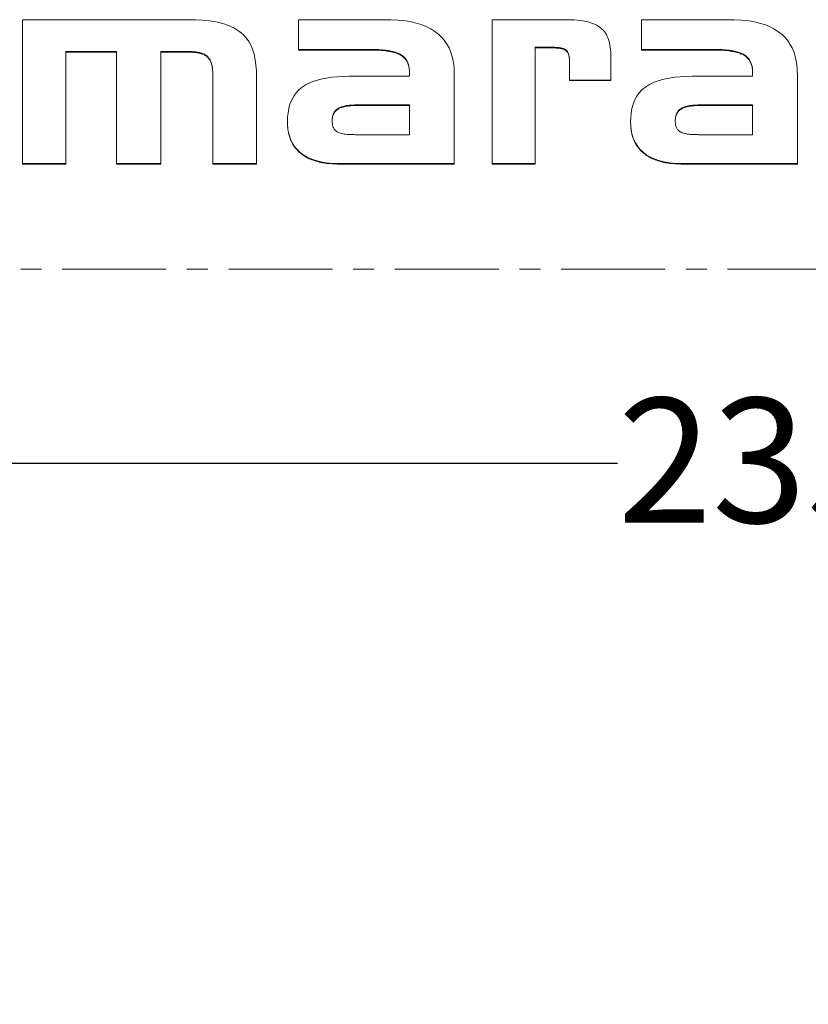
# Model space of a CAD drawing. Units: millimetres. Extents: x 0 to 425, y 0 to 273.
# Drawn here: x 297 to 313, y 125 to 145 of the extents above; entities that cross this region are included whole.
import ezdxf

# ---------------------------------------------------------------- set-up
doc = ezdxf.new("R2010")
doc.units = ezdxf.units.MM
doc.linetypes.add('CENTERX2', pattern=[20.32, 12.7, -2.54, 2.54, -2.54])
doc.layers.add('CENTER', color=16, linetype='CENTERX2')
doc.layers.add('DIMENSION', color=5, linetype='Continuous')
doc.styles.add('SLDTEXTSTYLE0', font='TXT', dxfattribs={"width": 0.605})
doc.dimstyles.new('SLDDIMSTYLE1', dxfattribs={"dimtxt": 2.54, "dimasz": 2.54, "dimexe": 0, "dimexo": 0.0625, "dimgap": 0.635, "dimtad": 0, "dimtih": 1, "dimtoh": 1, "dimdec": 0, "dimlfac": 6, "dimrnd": 1e-09, "dimzin": 12, "dimdsep": 46, "dimtxsty": 'SLDTEXTSTYLE0', "dimsah": 1, "dimcen": 0.09, "dimadec": 0, "dimazin": 3, "dimtfac": 1, "dimtdec": 0, "dimtofl": 0, "dimtmove": 0, "dimatfit": 3, "dimfxl": 1, "dimfrac": 2, "dimtolj": 1, "dimtzin": 12, "dimarcsym": 0})

# ---------------------------------------------------------------- blocks, each defined once
blk = doc.blocks.new('_D_25')
at = {"layer": 'DIMENSION'}
for p, q in [((292.596, 135.959), (308.685, 135.959)), ((331.504, 135.959), (314.506, 135.959))]:
    blk.add_line(p, q, dxfattribs=at)
for points in [[(292.596, 135.959), (295.136, 135.578), (295.136, 136.34)], [(331.504, 135.959), (328.964, 136.34), (328.964, 135.578)]]:
    blk.add_solid(points, dxfattribs=at)
at = {"layer": 'DIMENSION', "insert": (308.685, 137.284), "char_height": 2.54, "attachment_point": 1, "style": 'SLDTEXTSTYLE0'}
blk.add_mtext('233', dxfattribs=at)
blk = doc.blocks.new('_D_31')
at = {"layer": 'DIMENSION'}
for p, q in [((217.954, 131.788), (217.954, 54.325)), ((403.05, 105.874), (403.05, 54.325)), ((217.954, 56.865), (303.929, 56.865)), ((403.05, 56.865), (311.69, 56.865))]:
    blk.add_line(p, q, dxfattribs=at)
for points in [[(217.954, 56.865), (220.494, 56.484), (220.494, 57.246)], [(403.05, 56.865), (400.51, 57.246), (400.51, 56.484)]]:
    blk.add_solid(points, dxfattribs=at)
at = {"layer": 'DIMENSION', "insert": (303.929, 58.19), "char_height": 2.54, "attachment_point": 1, "style": 'SLDTEXTSTYLE0'}
blk.add_mtext('1111', dxfattribs=at)

msp = doc.modelspace()

# ---------------------------------------------------------------- linework, layer by layer
at = {"color": 7, "linetype": 'Continuous', "lineweight": 15}
for p, q in [((296.566755, 142.058821), (296.566755, 144.988749)), ((300.080985, 144.988749), (296.566755, 144.988749)), ((300.232505, 144.981057), (300.080985, 144.988749)), ((300.373971, 144.966316), (300.232505, 144.981057)), ((302.184096, 144.988749), (302.184096, 144.382845)), ((302.184096, 144.988749), (304.001658, 144.988749)), ((304.071563, 144.987202), (304.001658, 144.988749)), ((304.215243, 144.980034), (304.071563, 144.987202)), ((304.313317, 144.970338), (304.215243, 144.980034)), ((306.129112, 144.988749), (306.129112, 142.058818)), ((306.129112, 144.988749), (307.631522, 144.988749)), ((307.684724, 144.988009), (307.631522, 144.988749)), ((307.749878, 144.985891), (307.684724, 144.988009)), ((307.798333, 144.983156), (307.749878, 144.985891)), ((307.860659, 144.978372), (307.798333, 144.983156)), ((307.912877, 144.972745), (307.860659, 144.978372)), ((309.170903, 144.988749), (309.170903, 144.382845)), ((309.170903, 144.988749), (310.988465, 144.988749)), ((311.05837, 144.987202), (310.988465, 144.988749)), ((311.20205, 144.980034), (311.05837, 144.987202)), ((311.300124, 144.970338), (311.20205, 144.980034)), ((300.537628, 144.935975), (300.373971, 144.966316)), ((300.648871, 144.909696), (300.537628, 144.935975)), ((300.759472, 144.87188), (300.648871, 144.909696)), ((300.869429, 144.820604), (300.759472, 144.87188)), ((300.953666, 144.77061), (300.869429, 144.820604)), ((304.41495, 144.956028), (304.313317, 144.970338)), ((304.51223, 144.936834), (304.41495, 144.956028)), ((304.607922, 144.912495), (304.51223, 144.936834)), ((304.705733, 144.881138), (304.607922, 144.912495)), ((304.788918, 144.847697), (304.705733, 144.881138)), ((304.879958, 144.801406), (304.788918, 144.847697)), ((304.963341, 144.749166), (304.879958, 144.801406)), ((307.967751, 144.965142), (307.912877, 144.972745)), ((308.00868, 144.958265), (307.967751, 144.965142)), ((308.075931, 144.94337), (308.00868, 144.958265)), ((308.118505, 144.931803), (308.075931, 144.94337)), ((308.171573, 144.914486), (308.118505, 144.931803)), ((308.215482, 144.896355), (308.171573, 144.914486)), ((308.259912, 144.874795), (308.215482, 144.896355)), ((308.298645, 144.851662), (308.259912, 144.874795)), ((308.329414, 144.829943), (308.298645, 144.851662)), ((308.359836, 144.80509), (308.329414, 144.829943)), ((308.386505, 144.779165), (308.359836, 144.80509)), ((308.415932, 144.745111), (308.386505, 144.779165)), ((311.401757, 144.956028), (311.300124, 144.970338)), ((311.499037, 144.936834), (311.401757, 144.956028)), ((311.594729, 144.912495), (311.499037, 144.936834)), ((311.69254, 144.881138), (311.594729, 144.912495)), ((311.775725, 144.847697), (311.69254, 144.881138)), ((311.866765, 144.801406), (311.775725, 144.847697)), ((311.950148, 144.749166), (311.866765, 144.801406)), ((301.017484, 144.72346), (300.953666, 144.77061)), ((301.065069, 144.681798), (301.017484, 144.72346)), ((301.101721, 144.642701), (301.065069, 144.681798)), ((301.142231, 144.592065), (301.101721, 144.642701)), ((301.175026, 144.543994), (301.142231, 144.592065)), ((305.045183, 144.68534), (304.963341, 144.749166)), ((305.106209, 144.62601), (305.045183, 144.68534)), ((305.153857, 144.570208), (305.106209, 144.62601)), ((308.439939, 144.711215), (308.415932, 144.745111)), ((308.456483, 144.683861), (308.439939, 144.711215)), ((308.474297, 144.649723), (308.456483, 144.683861)), ((308.491955, 144.607903), (308.474297, 144.649723)), ((308.506624, 144.564938), (308.491955, 144.607903)), ((312.03199, 144.68534), (311.950148, 144.749166)), ((312.093016, 144.62601), (312.03199, 144.68534)), ((312.140664, 144.570208), (312.093016, 144.62601)), ((301.202, 144.497685), (301.175026, 144.543994)), ((301.239269, 144.422128), (301.202, 144.497685)), ((301.264536, 144.350348), (301.239269, 144.422128)), ((303.679388, 144.382845), (302.184096, 144.382845)), ((302.184096, 144.369292), (302.184096, 144.382845)), ((303.717237, 144.38209), (303.679388, 144.382845)), ((303.679388, 144.369292), (303.679388, 144.382845)), ((303.765995, 144.380947), (303.717237, 144.38209)), ((303.717237, 144.368539), (303.717237, 144.38209)), ((303.819236, 144.378944), (303.765995, 144.380947)), ((303.765995, 144.367398), (303.765995, 144.380947)), ((303.883297, 144.374933), (303.819236, 144.378944)), ((303.819236, 144.365398), (303.819236, 144.378944)), ((303.968627, 144.36671), (303.883297, 144.374933)), ((303.883297, 144.361394), (303.883297, 144.374933)), ((305.207695, 144.493293), (305.153857, 144.570208)), ((305.251796, 144.412431), (305.207695, 144.493293)), ((305.290331, 144.321037), (305.251796, 144.412431)), ((307.008305, 144.427885), (307.332576, 144.427885)), ((307.008305, 142.058818), (307.008305, 144.427885)), ((307.332576, 144.414257), (307.008305, 144.414257)), ((307.342078, 144.427482), (307.332576, 144.427885)), ((307.332576, 144.414257), (307.332576, 144.427885)), ((307.342078, 144.413855), (307.332576, 144.414257)), ((307.371898, 144.426741), (307.342078, 144.427482)), ((307.342078, 144.413855), (307.342078, 144.427482)), ((307.371898, 144.413115), (307.342078, 144.413855)), ((307.404171, 144.425981), (307.371898, 144.426741)), ((307.371898, 144.413115), (307.371898, 144.426741)), ((307.404171, 144.412357), (307.371898, 144.413115)), ((307.434982, 144.424622), (307.404171, 144.425981)), ((307.404171, 144.412357), (307.404171, 144.425981)), ((307.434982, 144.411), (307.404171, 144.412357)), ((307.466086, 144.422468), (307.434982, 144.424622)), ((307.434982, 144.411), (307.434982, 144.424622)), ((307.466086, 144.40885), (307.434982, 144.411)), ((307.49668, 144.419145), (307.466086, 144.422468)), ((307.466086, 144.40885), (307.466086, 144.422468)), ((307.49668, 144.405532), (307.466086, 144.40885)), ((307.51111, 144.41709), (307.49668, 144.419145)), ((307.49668, 144.405532), (307.49668, 144.419145)), ((307.51111, 144.403481), (307.49668, 144.405532)), ((307.531231, 144.413541), (307.51111, 144.41709)), ((307.51111, 144.403481), (307.51111, 144.41709)), ((307.531231, 144.399938), (307.51111, 144.403481)), ((307.542616, 144.411107), (307.531231, 144.413541)), ((307.531231, 144.399938), (307.531231, 144.413541)), ((307.542616, 144.397508), (307.531231, 144.399938)), ((307.555706, 144.40777), (307.542616, 144.411107)), ((307.542616, 144.397508), (307.542616, 144.411107)), ((307.555706, 144.394177), (307.542616, 144.397508)), ((307.570041, 144.403534), (307.555706, 144.40777)), ((307.555706, 144.394177), (307.555706, 144.40777)), ((307.570041, 144.389948), (307.555706, 144.394177)), ((307.582758, 144.398982), (307.570041, 144.403534)), ((307.570041, 144.389948), (307.570041, 144.403534)), ((307.582758, 144.385403), (307.570041, 144.389948)), ((307.596387, 144.393206), (307.582758, 144.398982)), ((307.582758, 144.385403), (307.582758, 144.398982)), ((307.596387, 144.379637), (307.582758, 144.385403)), ((307.61031, 144.385904), (307.596387, 144.393206)), ((307.596387, 144.379637), (307.596387, 144.393206)), ((307.61031, 144.372346), (307.596387, 144.379637)), ((307.617128, 144.381858), (307.61031, 144.385904)), ((307.61031, 144.372346), (307.61031, 144.385904)), ((307.617128, 144.368307), (307.61031, 144.372346)), ((307.630686, 144.372345), (307.617128, 144.381858)), ((307.617128, 144.368307), (307.617128, 144.381858)), ((307.639281, 144.365106), (307.630686, 144.372345)), ((307.630686, 144.35881), (307.630686, 144.372345)), ((308.519334, 144.515491), (308.506624, 144.564938)), ((308.526862, 144.479082), (308.519334, 144.515491)), ((308.534788, 144.426573), (308.526862, 144.479082)), ((308.540046, 144.376404), (308.534788, 144.426573)), ((308.543259, 144.326872), (308.540046, 144.376404)), ((310.666195, 144.382845), (309.170903, 144.382845)), ((309.170903, 144.369292), (309.170903, 144.382845)), ((310.704044, 144.38209), (310.666195, 144.382845)), ((310.666195, 144.369292), (310.666195, 144.382845)), ((310.752803, 144.380947), (310.704044, 144.38209)), ((310.704044, 144.368539), (310.704044, 144.38209)), ((310.806043, 144.378944), (310.752803, 144.380947)), ((310.752803, 144.367398), (310.752803, 144.380947)), ((310.870104, 144.374933), (310.806043, 144.378944)), ((310.806043, 144.365398), (310.806043, 144.378944)), ((310.955434, 144.36671), (310.870104, 144.374933)), ((310.870104, 144.361394), (310.870104, 144.374933)), ((312.194502, 144.493293), (312.140664, 144.570208)), ((312.238603, 144.412431), (312.194502, 144.493293)), ((312.277138, 144.321037), (312.238603, 144.412431)), ((297.452149, 144.343655), (298.483009, 144.343655)), ((297.452149, 142.058818), (297.452149, 144.343655)), ((298.483009, 144.330166), (297.452149, 144.330166)), ((298.483009, 144.343655), (298.483009, 142.058818)), ((299.381168, 144.343655), (299.888547, 144.343655)), ((299.381168, 142.058818), (299.381168, 144.343655)), ((299.888547, 144.330166), (299.381168, 144.330166)), ((299.92033, 144.343484), (299.888547, 144.343655)), ((299.888547, 144.330166), (299.888547, 144.343655)), ((299.92033, 144.329995), (299.888547, 144.330166)), ((299.951039, 144.342763), (299.92033, 144.343484)), ((299.92033, 144.329995), (299.92033, 144.343484)), ((299.951039, 144.329276), (299.92033, 144.329995)), ((299.98367, 144.34162), (299.951039, 144.342763)), ((299.951039, 144.329276), (299.951039, 144.342763)), ((299.98367, 144.328135), (299.951039, 144.329276)), ((300.008749, 144.340172), (299.98367, 144.34162)), ((299.98367, 144.328135), (299.98367, 144.34162)), ((300.008749, 144.326689), (299.98367, 144.328135)), ((300.029459, 144.33882), (300.008749, 144.340172)), ((300.008749, 144.326689), (300.008749, 144.340172)), ((300.029459, 144.325339), (300.008749, 144.326689)), ((300.054327, 144.336801), (300.029459, 144.33882)), ((300.029459, 144.325339), (300.029459, 144.33882)), ((300.054327, 144.323324), (300.029459, 144.325339)), ((300.074977, 144.334638), (300.054327, 144.336801)), ((300.054327, 144.323324), (300.054327, 144.336801)), ((300.074977, 144.321164), (300.054327, 144.323324)), ((300.098036, 144.331838), (300.074977, 144.334638)), ((300.074977, 144.321164), (300.074977, 144.334638)), ((300.098036, 144.318368), (300.074977, 144.321164)), ((300.117148, 144.329104), (300.098036, 144.331838)), ((300.098036, 144.318368), (300.098036, 144.331838)), ((300.117148, 144.315639), (300.098036, 144.318368)), ((300.139901, 144.325125), (300.117148, 144.329104)), ((300.117148, 144.315639), (300.117148, 144.329104)), ((300.139901, 144.311666), (300.117148, 144.315639)), ((300.160973, 144.320948), (300.139901, 144.325125)), ((300.139901, 144.311666), (300.139901, 144.325125)), ((300.160973, 144.307496), (300.139901, 144.311666)), ((300.176341, 144.317386), (300.160973, 144.320948)), ((300.160973, 144.307496), (300.160973, 144.320948)), ((300.176341, 144.30394), (300.160973, 144.307496)), ((300.189575, 144.31402), (300.176341, 144.317386)), ((300.176341, 144.30394), (300.176341, 144.317386)), ((300.189575, 144.30058), (300.176341, 144.30394)), ((300.202808, 144.310295), (300.189575, 144.31402)), ((300.189575, 144.30058), (300.189575, 144.31402)), ((300.202808, 144.29686), (300.189575, 144.30058)), ((300.219293, 144.305048), (300.202808, 144.310295)), ((300.202808, 144.29686), (300.202808, 144.310295)), ((300.219293, 144.291622), (300.202808, 144.29686)), ((300.235481, 144.299249), (300.219293, 144.305048)), ((300.219293, 144.291622), (300.219293, 144.305048)), ((300.235481, 144.285832), (300.219293, 144.291622)), ((300.257449, 144.290002), (300.235481, 144.299249)), ((300.235481, 144.285832), (300.235481, 144.299249)), ((300.257449, 144.276599), (300.235481, 144.285832)), ((300.270833, 144.283481), (300.257449, 144.290002)), ((300.257449, 144.276599), (300.257449, 144.290002)), ((300.270833, 144.270089), (300.257449, 144.276599)), ((300.286435, 144.274926), (300.270833, 144.283481)), ((300.270833, 144.270089), (300.270833, 144.283481)), ((300.286435, 144.261547), (300.270833, 144.270089)), ((300.299277, 144.266963), (300.286435, 144.274926)), ((300.286435, 144.261547), (300.286435, 144.274926)), ((300.299277, 144.253597), (300.286435, 144.261547)), ((300.313636, 144.256848), (300.299277, 144.266963)), ((300.299277, 144.253597), (300.299277, 144.266963)), ((300.313636, 144.243498), (300.299277, 144.253597)), ((300.329922, 144.243524), (300.313636, 144.256848)), ((300.313636, 144.243498), (300.313636, 144.256848)), ((300.340512, 144.233526), (300.329922, 144.243524)), ((300.329922, 144.230195), (300.329922, 144.243524)), ((300.340512, 144.220211), (300.329922, 144.230195)), ((300.346269, 144.227576), (300.340512, 144.233526)), ((300.340512, 144.220211), (300.340512, 144.233526)), ((300.346269, 144.214271), (300.340512, 144.220211)), ((300.357823, 144.214454), (300.346269, 144.227576)), ((300.346269, 144.214271), (300.346269, 144.227576)), ((300.366543, 144.20313), (300.357823, 144.214454)), ((300.357823, 144.201169), (300.357823, 144.214454)), ((300.366543, 144.189862), (300.357823, 144.201169)), ((300.371336, 144.196429), (300.366543, 144.20313)), ((300.366543, 144.189862), (300.366543, 144.20313)), ((300.371336, 144.183171), (300.366543, 144.189862)), ((300.378454, 144.185444), (300.371336, 144.196429)), ((300.371336, 144.183171), (300.371336, 144.196429)), ((300.378454, 144.172203), (300.371336, 144.183171)), ((300.385633, 144.172957), (300.378454, 144.185444)), ((300.378454, 144.172203), (300.378454, 144.185444)), ((300.385633, 144.159735), (300.378454, 144.172203)), ((300.391002, 144.162937), (300.385633, 144.172957)), ((300.385633, 144.159735), (300.385633, 144.172957)), ((301.281404, 144.288109), (301.264536, 144.350348)), ((301.304989, 144.170567), (301.281404, 144.288109)), ((302.184096, 144.369292), (303.679388, 144.369292)), ((303.717237, 144.368539), (303.679388, 144.369292)), ((303.765995, 144.367398), (303.717237, 144.368539)), ((303.819236, 144.365398), (303.765995, 144.367398)), ((303.883297, 144.361394), (303.819236, 144.365398)), ((303.968627, 144.353184), (303.883297, 144.361394)), ((304.048664, 144.354874), (303.968627, 144.36671)), ((303.968627, 144.353184), (303.968627, 144.36671)), ((304.103512, 144.34306), (304.048664, 144.354874)), ((304.048664, 144.341367), (304.048664, 144.354874)), ((304.161251, 144.326679), (304.103512, 144.34306)), ((304.103512, 144.329572), (304.103512, 144.34306)), ((304.208665, 144.309357), (304.161251, 144.326679)), ((304.161251, 144.313218), (304.161251, 144.326679)), ((304.25965, 144.284856), (304.208665, 144.309357)), ((304.208665, 144.295924), (304.208665, 144.309357)), ((304.298425, 144.259925), (304.25965, 144.284856)), ((304.25965, 144.271462), (304.25965, 144.284856)), ((304.329595, 144.234628), (304.298425, 144.259925)), ((304.298425, 144.24657), (304.298425, 144.259925)), ((304.35722, 144.206593), (304.329595, 144.234628)), ((304.329595, 144.221312), (304.329595, 144.234628)), ((304.373831, 144.185272), (304.35722, 144.206593)), ((304.35722, 144.19332), (304.35722, 144.206593)), ((304.393218, 144.154834), (304.373831, 144.185272)), ((304.373831, 144.172031), (304.373831, 144.185272)), ((305.323096, 144.210706), (305.290331, 144.321037)), ((305.341386, 144.118089), (305.323096, 144.210706)), ((307.630686, 144.35881), (307.617128, 144.368307)), ((307.639281, 144.351583), (307.630686, 144.35881)), ((307.649245, 144.355069), (307.639281, 144.365106)), ((307.639281, 144.351583), (307.639281, 144.365106)), ((307.649245, 144.341562), (307.639281, 144.351583)), ((307.656037, 144.347091), (307.649245, 144.355069)), ((307.649245, 144.341562), (307.649245, 144.355069)), ((307.656037, 144.333597), (307.649245, 144.341562)), ((307.6627, 144.338098), (307.656037, 144.347091)), ((307.656037, 144.333597), (307.656037, 144.347091)), ((307.6627, 144.324619), (307.656037, 144.333597)), ((307.66876, 144.328697), (307.6627, 144.338098)), ((307.6627, 144.324619), (307.6627, 144.338098)), ((307.66876, 144.315232), (307.6627, 144.324619)), ((307.675487, 144.316128), (307.66876, 144.328697)), ((307.66876, 144.315232), (307.66876, 144.328697)), ((307.675487, 144.302684), (307.66876, 144.315232)), ((307.681519, 144.302412), (307.675487, 144.316128)), ((307.675487, 144.302684), (307.675487, 144.316128)), ((307.681519, 144.28899), (307.675487, 144.302684)), ((307.68488, 144.293972), (307.681519, 144.302412)), ((307.681519, 144.28899), (307.681519, 144.302412)), ((307.68488, 144.280563), (307.681519, 144.28899)), ((307.688784, 144.281711), (307.68488, 144.293972)), ((307.68488, 144.280563), (307.68488, 144.293972)), ((307.688784, 144.268321), (307.68488, 144.280563)), ((307.693799, 144.262844), (307.688784, 144.281711)), ((307.688784, 144.268321), (307.688784, 144.281711)), ((307.693799, 144.249484), (307.688784, 144.268321)), ((307.697512, 144.243532), (307.693799, 144.262844)), ((307.693799, 144.249484), (307.693799, 144.262844)), ((307.697512, 144.230203), (307.693799, 144.249484)), ((307.700369, 144.224697), (307.697512, 144.243532)), ((307.697512, 144.230203), (307.697512, 144.243532)), ((307.700369, 144.211397), (307.697512, 144.230203)), ((307.702433, 144.205512), (307.700369, 144.224697)), ((307.700369, 144.211397), (307.700369, 144.224697)), ((307.702433, 144.19224), (307.700369, 144.211397)), ((307.703861, 144.18719), (307.702433, 144.205512)), ((307.702433, 144.19224), (307.702433, 144.205512)), ((307.703861, 144.173946), (307.702433, 144.19224)), ((307.703905, 144.186449), (307.703861, 144.18719)), ((307.703861, 144.173946), (307.703861, 144.18719)), ((307.703905, 144.173207), (307.703861, 144.173946)), ((307.703905, 143.760041), (307.703905, 144.186449)), ((308.544759, 144.290242), (308.543259, 144.326872)), ((308.545185, 143.760041), (308.544759, 144.290242)), ((309.170903, 144.369292), (310.666195, 144.369292)), ((310.704044, 144.368539), (310.666195, 144.369292)), ((310.752803, 144.367398), (310.704044, 144.368539)), ((310.806043, 144.365398), (310.752803, 144.367398)), ((310.870104, 144.361394), (310.806043, 144.365398)), ((310.955434, 144.353184), (310.870104, 144.361394)), ((311.035471, 144.354874), (310.955434, 144.36671)), ((310.955434, 144.353184), (310.955434, 144.36671)), ((311.090319, 144.34306), (311.035471, 144.354874)), ((311.035471, 144.341367), (311.035471, 144.354874)), ((311.148058, 144.326679), (311.090319, 144.34306)), ((311.090319, 144.329572), (311.090319, 144.34306)), ((311.195472, 144.309357), (311.148058, 144.326679)), ((311.148058, 144.313218), (311.148058, 144.326679)), ((311.246457, 144.284856), (311.195472, 144.309357)), ((311.195472, 144.295924), (311.195472, 144.309357)), ((311.285232, 144.259925), (311.246457, 144.284856)), ((311.246457, 144.271462), (311.246457, 144.284856)), ((311.316402, 144.234628), (311.285232, 144.259925)), ((311.285232, 144.24657), (311.285232, 144.259925)), ((311.344027, 144.206593), (311.316402, 144.234628)), ((311.316402, 144.221312), (311.316402, 144.234628)), ((311.360638, 144.185272), (311.344027, 144.206593)), ((311.344027, 144.19332), (311.344027, 144.206593)), ((311.380025, 144.154834), (311.360638, 144.185272)), ((311.360638, 144.172031), (311.360638, 144.185272)), ((312.309903, 144.210706), (312.277138, 144.321037)), ((312.328194, 144.118089), (312.309903, 144.210706)), ((300.391002, 144.14973), (300.385633, 144.159735)), ((300.396341, 144.151588), (300.391002, 144.162937)), ((300.391002, 144.14973), (300.391002, 144.162937)), ((300.396341, 144.138397), (300.391002, 144.14973)), ((300.403097, 144.135852), (300.396341, 144.151588)), ((300.396341, 144.138397), (300.396341, 144.151588)), ((300.403097, 144.122685), (300.396341, 144.138397)), ((300.409069, 144.119729), (300.403097, 144.135852)), ((300.403097, 144.122685), (300.403097, 144.135852)), ((300.409069, 144.106585), (300.403097, 144.122685)), ((300.413534, 144.106157), (300.409069, 144.119729)), ((300.409069, 144.106585), (300.409069, 144.119729)), ((300.413534, 144.093033), (300.409069, 144.106585)), ((300.417425, 144.092677), (300.413534, 144.106157)), ((300.413534, 144.093033), (300.413534, 144.106157)), ((300.417425, 144.079573), (300.413534, 144.093033)), ((300.421045, 144.078896), (300.417425, 144.092677)), ((300.417425, 144.079573), (300.417425, 144.092677)), ((300.421045, 144.065812), (300.417425, 144.079573)), ((300.424121, 144.066046), (300.421045, 144.078896)), ((300.421045, 144.065812), (300.421045, 144.078896)), ((300.424121, 144.05298), (300.421045, 144.065812)), ((300.427068, 144.052261), (300.424121, 144.066046)), ((300.424121, 144.05298), (300.424121, 144.066046)), ((300.427068, 144.039215), (300.424121, 144.05298)), ((300.431481, 144.027258), (300.427068, 144.052261)), ((300.427068, 144.039215), (300.427068, 144.052261)), ((300.431481, 144.014247), (300.427068, 144.039215)), ((300.434805, 144.005104), (300.431481, 144.027258)), ((300.431481, 144.014247), (300.431481, 144.027258)), ((300.434805, 143.992123), (300.431481, 144.014247)), ((300.437785, 143.978635), (300.434805, 144.005104)), ((300.434805, 143.992123), (300.434805, 144.005104)), ((300.437785, 143.965691), (300.434805, 143.992123)), ((300.439161, 143.963278), (300.437785, 143.978635)), ((300.437785, 143.965691), (300.437785, 143.978635)), ((301.322677, 144.017763), (301.304989, 144.170567)), ((301.329485, 143.946401), (301.322677, 144.017763)), ((304.413316, 144.113004), (304.393218, 144.154834)), ((304.393218, 144.141639), (304.393218, 144.154834)), ((304.4264, 144.074366), (304.413316, 144.113004)), ((304.413316, 144.09987), (304.413316, 144.113004)), ((304.434637, 144.041225), (304.4264, 144.074366)), ((304.4264, 144.061289), (304.4264, 144.074366)), ((304.441976, 143.996189), (304.434637, 144.041225)), ((304.434637, 144.028195), (304.434637, 144.041225)), ((304.445598, 143.955758), (304.441976, 143.996189)), ((304.441976, 143.983221), (304.441976, 143.996189)), ((305.348137, 144.067037), (305.341386, 144.118089)), ((305.354492, 143.990719), (305.348137, 144.067037)), ((305.357107, 143.933047), (305.354492, 143.990719)), ((311.400123, 144.113004), (311.380025, 144.154834)), ((311.380025, 144.141639), (311.380025, 144.154834)), ((311.413207, 144.074366), (311.400123, 144.113004)), ((311.400123, 144.09987), (311.400123, 144.113004)), ((311.421444, 144.041225), (311.413207, 144.074366)), ((311.413207, 144.061289), (311.413207, 144.074366)), ((311.428783, 143.996189), (311.421444, 144.041225)), ((311.421444, 144.028195), (311.421444, 144.041225)), ((311.432405, 143.955758), (311.428783, 143.996189)), ((311.428783, 143.983221), (311.428783, 143.996189)), ((312.334944, 144.067037), (312.328194, 144.118089)), ((312.341299, 143.990719), (312.334944, 144.067037)), ((312.343914, 143.933047), (312.341299, 143.990719)), ((300.439161, 143.950355), (300.437785, 143.965691)), ((300.441218, 143.939557), (300.439161, 143.963278)), ((300.439161, 143.950355), (300.439161, 143.963278)), ((300.441218, 143.926666), (300.439161, 143.950355)), ((300.442312, 143.919599), (300.441218, 143.939557)), ((300.441218, 143.926666), (300.441218, 143.939557)), ((300.442312, 143.906734), (300.441218, 143.926666)), ((300.442312, 143.911234), (300.442312, 143.919599)), ((300.442312, 143.911234), (300.442755, 142.058818)), ((300.442312, 143.898381), (300.442312, 143.911234)), ((301.329485, 142.058818), (301.329485, 143.946401)), ((302.524866, 143.743737), (302.64011, 143.776512)), ((302.64011, 143.776512), (302.747986, 143.798498)), ((302.747986, 143.798498), (302.863825, 143.81492)), ((302.863825, 143.81492), (302.971431, 143.826182)), ((302.971431, 143.826182), (303.089112, 143.833423)), ((303.089112, 143.833423), (303.219211, 143.837925)), ((304.447375, 143.837925), (303.219211, 143.837925)), ((304.446826, 143.920514), (304.445598, 143.955758)), ((304.445598, 143.942845), (304.445598, 143.955758)), ((304.446826, 143.907648), (304.445598, 143.942845)), ((304.446826, 143.920514), (304.447375, 143.916432)), ((304.446826, 143.907648), (304.446826, 143.920514)), ((304.447375, 143.903571), (304.446826, 143.907648)), ((304.447375, 143.837925), (304.447375, 143.916432)), ((305.357107, 143.933047), (305.359271, 143.886786)), ((305.359271, 142.058815), (305.359271, 143.886786)), ((309.511673, 143.743737), (309.626917, 143.776512)), ((309.626917, 143.776512), (309.734793, 143.798498)), ((309.734793, 143.798498), (309.850632, 143.81492)), ((309.850632, 143.81492), (309.958238, 143.826182)), ((309.958238, 143.826182), (310.075919, 143.833423)), ((310.075919, 143.833423), (310.206018, 143.837925)), ((311.434182, 143.837925), (310.206018, 143.837925)), ((311.433633, 143.920514), (311.432405, 143.955758)), ((311.432405, 143.942845), (311.432405, 143.955758)), ((311.433633, 143.907648), (311.432405, 143.942845)), ((311.433633, 143.920514), (311.434182, 143.916432)), ((311.433633, 143.907648), (311.433633, 143.920514)), ((311.434182, 143.903571), (311.433633, 143.907648)), ((311.434182, 143.837925), (311.434182, 143.916432)), ((312.343914, 143.933047), (312.346078, 143.886786)), ((312.346078, 142.058815), (312.346078, 143.886786)), ((302.192983, 143.557046), (302.263003, 143.614355)), ((302.263003, 143.614355), (302.345321, 143.666909)), ((302.345321, 143.666909), (302.443623, 143.713974)), ((302.443623, 143.713974), (302.524866, 143.743737)), ((308.545185, 143.760041), (307.703905, 143.760041)), ((307.703905, 143.747378), (307.703905, 143.760041)), ((307.703905, 143.747378), (308.545185, 143.747378)), ((308.545185, 143.747378), (308.545185, 143.760041)), ((309.17979, 143.557046), (309.24981, 143.614355)), ((309.24981, 143.614355), (309.332129, 143.666909)), ((309.332129, 143.666909), (309.43043, 143.713974)), ((309.43043, 143.713974), (309.511673, 143.743737)), ((302.048468, 143.35496), (302.08909, 143.430037)), ((302.08909, 143.430037), (302.137565, 143.497521)), ((302.137565, 143.497521), (302.192983, 143.557046)), ((309.035275, 143.35496), (309.075897, 143.430037)), ((309.075897, 143.430037), (309.124372, 143.497521)), ((309.124372, 143.497521), (309.17979, 143.557046)), ((301.973901, 143.085224), (301.989533, 143.177984)), ((301.989533, 143.177984), (302.012933, 143.26742)), ((302.012933, 143.26742), (302.048468, 143.35496)), ((302.973619, 143.168431), (302.959424, 143.157191)), ((302.993645, 143.181972), (302.973619, 143.168431)), ((302.973619, 143.15636), (302.973619, 143.168431)), ((303.011634, 143.192037), (302.993645, 143.181972)), ((302.993645, 143.16989), (302.993645, 143.181972)), ((303.011634, 143.179947), (302.993645, 143.16989)), ((303.035031, 143.20302), (303.011634, 143.192037)), ((303.011634, 143.179947), (303.011634, 143.192037)), ((303.035031, 143.190921), (303.011634, 143.179947)), ((303.059166, 143.212323), (303.035031, 143.20302)), ((303.035031, 143.190921), (303.035031, 143.20302)), ((303.059166, 143.200216), (303.035031, 143.190921)), ((303.087444, 143.2213), (303.059166, 143.212323)), ((303.059166, 143.200216), (303.059166, 143.212323)), ((303.087444, 143.209186), (303.059166, 143.200216)), ((303.116461, 143.228843), (303.087444, 143.2213)), ((303.087444, 143.209186), (303.087444, 143.2213)), ((303.116461, 143.216722), (303.087444, 143.209186)), ((303.139506, 143.233607), (303.116461, 143.228843)), ((303.116461, 143.216722), (303.116461, 143.228843)), ((303.139506, 143.221483), (303.116461, 143.216722)), ((303.166563, 143.238438), (303.139506, 143.233607)), ((303.139506, 143.221483), (303.139506, 143.233607)), ((303.166563, 143.22631), (303.139506, 143.221483)), ((303.197356, 143.242802), (303.166563, 143.238438)), ((303.166563, 143.22631), (303.166563, 143.238438)), ((303.197356, 143.23067), (303.166563, 143.22631)), ((303.225069, 143.245926), (303.197356, 143.242802)), ((303.197356, 143.23067), (303.197356, 143.242802)), ((303.225069, 143.233792), (303.197356, 143.23067)), ((303.252642, 143.248434), (303.225069, 143.245926)), ((303.225069, 143.233792), (303.225069, 143.245926)), ((303.252642, 143.236297), (303.225069, 143.233792)), ((303.278476, 143.250191), (303.252642, 143.248434)), ((303.252642, 143.236297), (303.252642, 143.248434)), ((303.278476, 143.238053), (303.252642, 143.236297)), ((303.296992, 143.251302), (303.278476, 143.250191)), ((303.278476, 143.238053), (303.278476, 143.250191)), ((303.296992, 143.239163), (303.278476, 143.238053)), ((303.328303, 143.252622), (303.296992, 143.251302)), ((303.296992, 143.239163), (303.296992, 143.251302)), ((303.328303, 143.240482), (303.296992, 143.239163)), ((303.358781, 143.25339), (303.328303, 143.252622)), ((303.328303, 143.240482), (303.328303, 143.252622)), ((303.358781, 143.241249), (303.328303, 143.240482)), ((303.397823, 143.255182), (303.358781, 143.25339)), ((303.358781, 143.241249), (303.358781, 143.25339)), ((303.397823, 143.243039), (303.358781, 143.241249)), ((303.397823, 143.255182), (303.410609, 143.255795)), ((303.397823, 143.243039), (303.397823, 143.255182)), ((303.410609, 143.243652), (303.397823, 143.243039)), ((303.410609, 143.255795), (304.447375, 143.255795)), ((303.410609, 143.243652), (303.410609, 143.255795)), ((304.447375, 143.243652), (303.410609, 143.243652)), ((304.447375, 143.255795), (304.447375, 142.644979)), ((308.960708, 143.085224), (308.97634, 143.177984)), ((308.97634, 143.177984), (308.99974, 143.26742)), ((308.99974, 143.26742), (309.035275, 143.35496)), ((309.960426, 143.168431), (309.946231, 143.157191)), ((309.980452, 143.181972), (309.960426, 143.168431)), ((309.960426, 143.15636), (309.960426, 143.168431)), ((309.998441, 143.192037), (309.980452, 143.181972)), ((309.980452, 143.16989), (309.980452, 143.181972)), ((309.998441, 143.179947), (309.980452, 143.16989)), ((310.021838, 143.20302), (309.998441, 143.192037)), ((309.998441, 143.179947), (309.998441, 143.192037)), ((310.021838, 143.190921), (309.998441, 143.179947)), ((310.045973, 143.212323), (310.021838, 143.20302)), ((310.021838, 143.190921), (310.021838, 143.20302)), ((310.045973, 143.200216), (310.021838, 143.190921)), ((310.074251, 143.2213), (310.045973, 143.212323)), ((310.045973, 143.200216), (310.045973, 143.212323)), ((310.074251, 143.209186), (310.045973, 143.200216)), ((310.103268, 143.228843), (310.074251, 143.2213)), ((310.074251, 143.209186), (310.074251, 143.2213)), ((310.103268, 143.216722), (310.074251, 143.209186)), ((310.126313, 143.233607), (310.103268, 143.228843)), ((310.103268, 143.216722), (310.103268, 143.228843)), ((310.126313, 143.221483), (310.103268, 143.216722)), ((310.15337, 143.238438), (310.126313, 143.233607)), ((310.126313, 143.221483), (310.126313, 143.233607)), ((310.15337, 143.22631), (310.126313, 143.221483)), ((310.184163, 143.242802), (310.15337, 143.238438)), ((310.15337, 143.22631), (310.15337, 143.238438)), ((310.184163, 143.23067), (310.15337, 143.22631)), ((310.211876, 143.245926), (310.184163, 143.242802)), ((310.184163, 143.23067), (310.184163, 143.242802)), ((310.211876, 143.233792), (310.184163, 143.23067)), ((310.239449, 143.248434), (310.211876, 143.245926)), ((310.211876, 143.233792), (310.211876, 143.245926)), ((310.239449, 143.236297), (310.211876, 143.233792)), ((310.265283, 143.250191), (310.239449, 143.248434)), ((310.239449, 143.236297), (310.239449, 143.248434)), ((310.265283, 143.238053), (310.239449, 143.236297)), ((310.283799, 143.251302), (310.265283, 143.250191)), ((310.265283, 143.238053), (310.265283, 143.250191)), ((310.283799, 143.239163), (310.265283, 143.238053)), ((310.31511, 143.252622), (310.283799, 143.251302)), ((310.283799, 143.239163), (310.283799, 143.251302)), ((310.31511, 143.240482), (310.283799, 143.239163)), ((310.345588, 143.25339), (310.31511, 143.252622)), ((310.31511, 143.240482), (310.31511, 143.252622)), ((310.345588, 143.241249), (310.31511, 143.240482)), ((310.38463, 143.255182), (310.345588, 143.25339)), ((310.345588, 143.241249), (310.345588, 143.25339)), ((310.38463, 143.243039), (310.345588, 143.241249)), ((310.38463, 143.255182), (310.397416, 143.255795)), ((310.38463, 143.243039), (310.38463, 143.255182)), ((310.397416, 143.243652), (310.38463, 143.243039)), ((310.397416, 143.255795), (311.434182, 143.255795)), ((310.397416, 143.243652), (310.397416, 143.255795)), ((311.434182, 143.243652), (310.397416, 143.243652)), ((311.434182, 143.255795), (311.434182, 142.644979)), ((301.962777, 142.903486), (301.966099, 143.003712)), ((301.966099, 143.003712), (301.973901, 143.085224)), ((302.874279, 142.975811), (302.872617, 142.951405)), ((302.876594, 142.993949), (302.874279, 142.975811)), ((302.876594, 142.982006), (302.874279, 142.963879)), ((302.874279, 142.963879), (302.874279, 142.975811)), ((302.881023, 143.019511), (302.876594, 142.993949)), ((302.881023, 143.00755), (302.876594, 142.982006)), ((302.876594, 142.982006), (302.876594, 142.993949)), ((302.886409, 143.040761), (302.881023, 143.019511)), ((302.886409, 143.028785), (302.881023, 143.00755)), ((302.881023, 143.00755), (302.881023, 143.019511)), ((302.894815, 143.06566), (302.886409, 143.040761)), ((302.886409, 143.028785), (302.886409, 143.040761)), ((302.903727, 143.085502), (302.894815, 143.06566)), ((302.894815, 143.053667), (302.894815, 143.06566)), ((302.914053, 143.1043), (302.903727, 143.085502)), ((302.903727, 143.073494), (302.903727, 143.085502)), ((302.923714, 143.118543), (302.914053, 143.1043)), ((302.914053, 143.092279), (302.914053, 143.1043)), ((302.932939, 143.130324), (302.923714, 143.118543)), ((302.923714, 143.106511), (302.923714, 143.118543)), ((302.932939, 143.118282), (302.923714, 143.106511)), ((302.944864, 143.143513), (302.932939, 143.130324)), ((302.932939, 143.118282), (302.932939, 143.130324)), ((302.959424, 143.157191), (302.944864, 143.143513)), ((302.944864, 143.131462), (302.944864, 143.143513)), ((302.959424, 143.145129), (302.959424, 143.157191)), ((302.973619, 143.15636), (302.959424, 143.145129)), ((308.949584, 142.903486), (308.952906, 143.003712)), ((308.952906, 143.003712), (308.960708, 143.085224)), ((309.861086, 142.975811), (309.859424, 142.951405)), ((309.863401, 142.993949), (309.861086, 142.975811)), ((309.863401, 142.982006), (309.861086, 142.963879)), ((309.861086, 142.963879), (309.861086, 142.975811)), ((309.86783, 143.019511), (309.863401, 142.993949)), ((309.86783, 143.00755), (309.863401, 142.982006)), ((309.863401, 142.982006), (309.863401, 142.993949)), ((309.873216, 143.040761), (309.86783, 143.019511)), ((309.873216, 143.028785), (309.86783, 143.00755)), ((309.86783, 143.00755), (309.86783, 143.019511)), ((309.881622, 143.06566), (309.873216, 143.040761)), ((309.873216, 143.028785), (309.873216, 143.040761)), ((309.890534, 143.085502), (309.881622, 143.06566)), ((309.881622, 143.053667), (309.881622, 143.06566)), ((309.90086, 143.1043), (309.890534, 143.085502)), ((309.890534, 143.073494), (309.890534, 143.085502)), ((309.910521, 143.118543), (309.90086, 143.1043)), ((309.90086, 143.092279), (309.90086, 143.1043)), ((309.919746, 143.130324), (309.910521, 143.118543)), ((309.910521, 143.106511), (309.910521, 143.118543)), ((309.919746, 143.118282), (309.910521, 143.106511)), ((309.931671, 143.143513), (309.919746, 143.130324)), ((309.919746, 143.118282), (309.919746, 143.130324)), ((309.946231, 143.157191), (309.931671, 143.143513)), ((309.931671, 143.131462), (309.931671, 143.143513)), ((309.946231, 143.145129), (309.946231, 143.157191)), ((309.960426, 143.15636), (309.946231, 143.145129)), ((301.964756, 142.832068), (301.962777, 142.903486)), ((301.962777, 142.8916), (301.962777, 142.903486)), ((301.97311, 142.755695), (301.964756, 142.832068)), ((301.964756, 142.820224), (301.964756, 142.832068)), ((302.872617, 142.951405), (302.872236, 142.924011)), ((302.872617, 142.939489), (302.872236, 142.912112)), ((302.872236, 142.924011), (302.872758, 142.904043)), ((302.874279, 142.963879), (302.872617, 142.939489)), ((302.872617, 142.939489), (302.872617, 142.951405)), ((302.872758, 142.904043), (302.873828, 142.886581)), ((302.873828, 142.886581), (302.876064, 142.86507)), ((302.876064, 142.86507), (302.879625, 142.843257)), ((302.879625, 142.843257), (302.88451, 142.823921)), ((302.88451, 142.823921), (302.888627, 142.810193)), ((302.888627, 142.810193), (302.893867, 142.796423)), ((302.893867, 142.796423), (302.898848, 142.785582)), ((302.898848, 142.785582), (302.906835, 142.770896)), ((302.906835, 142.770896), (302.912476, 142.762132)), ((308.951563, 142.832068), (308.949584, 142.903486)), ((308.949584, 142.8916), (308.949584, 142.903486)), ((308.959917, 142.755695), (308.951563, 142.832068)), ((308.951563, 142.820224), (308.951563, 142.832068)), ((309.859424, 142.951405), (309.859043, 142.924011)), ((309.859424, 142.939489), (309.859043, 142.912112)), ((309.859043, 142.924011), (309.859566, 142.904043)), ((309.861086, 142.963879), (309.859424, 142.939489)), ((309.859424, 142.939489), (309.859424, 142.951405)), ((309.859566, 142.904043), (309.860635, 142.886581)), ((309.860635, 142.886581), (309.862871, 142.86507)), ((309.862871, 142.86507), (309.866432, 142.843257)), ((309.866432, 142.843257), (309.871317, 142.823921)), ((309.871317, 142.823921), (309.875434, 142.810193)), ((309.875434, 142.810193), (309.880674, 142.796423)), ((309.880674, 142.796423), (309.885655, 142.785582)), ((309.885655, 142.785582), (309.893642, 142.770896)), ((309.893642, 142.770896), (309.899283, 142.762132)), ((301.988678, 142.670473), (301.97311, 142.755695)), ((301.97311, 142.743891), (301.97311, 142.755695)), ((302.016333, 142.578308), (301.988678, 142.670473)), ((301.988678, 142.658709), (301.988678, 142.670473)), ((302.060178, 142.483625), (302.016333, 142.578308)), ((302.016333, 142.566582), (302.016333, 142.578308)), ((302.912476, 142.762132), (302.921636, 142.749438)), ((302.921636, 142.749438), (302.931902, 142.737837)), ((302.931902, 142.737837), (302.945379, 142.725294)), ((302.945379, 142.725294), (302.957781, 142.715466)), ((302.957781, 142.715466), (302.974065, 142.704692)), ((302.974065, 142.704692), (302.991142, 142.695675)), ((302.991142, 142.695675), (303.014545, 142.685766)), ((303.014545, 142.685766), (303.039094, 142.677154)), ((303.039094, 142.677154), (303.066928, 142.669839)), ((303.066928, 142.669839), (303.090765, 142.664823)), ((303.090765, 142.664823), (303.11499, 142.660703)), ((303.11499, 142.660703), (303.145485, 142.656701)), ((303.145485, 142.656701), (303.175811, 142.653956)), ((303.175811, 142.653956), (303.207272, 142.651626)), ((303.207272, 142.651626), (303.241464, 142.649999)), ((303.241464, 142.649999), (303.266013, 142.649138)), ((303.266013, 142.649138), (303.324091, 142.648071)), ((303.324091, 142.648071), (303.346689, 142.646104)), ((303.346689, 142.646104), (303.37294, 142.644979)), ((304.447375, 142.644979), (303.37294, 142.644979)), ((308.975485, 142.670473), (308.959917, 142.755695)), ((308.959917, 142.743891), (308.959917, 142.755695)), ((309.00314, 142.578308), (308.975485, 142.670473)), ((308.975485, 142.658709), (308.975485, 142.670473)), ((309.046985, 142.483625), (309.00314, 142.578308)), ((309.00314, 142.566582), (309.00314, 142.578308)), ((309.899283, 142.762132), (309.908443, 142.749438)), ((309.908443, 142.749438), (309.91871, 142.737837)), ((309.91871, 142.737837), (309.932186, 142.725294)), ((309.932186, 142.725294), (309.944588, 142.715466)), ((309.944588, 142.715466), (309.960872, 142.704692)), ((309.960872, 142.704692), (309.977949, 142.695675)), ((309.977949, 142.695675), (310.001352, 142.685766)), ((310.001352, 142.685766), (310.025901, 142.677154)), ((310.025901, 142.677154), (310.053735, 142.669839)), ((310.053735, 142.669839), (310.077572, 142.664823)), ((310.077572, 142.664823), (310.101797, 142.660703)), ((310.101797, 142.660703), (310.132292, 142.656701)), ((310.132292, 142.656701), (310.162618, 142.653956)), ((310.162618, 142.653956), (310.194079, 142.651626)), ((310.194079, 142.651626), (310.228271, 142.649999)), ((310.228271, 142.649999), (310.25282, 142.649138)), ((310.25282, 142.649138), (310.310898, 142.648071)), ((310.310898, 142.648071), (310.333496, 142.646104)), ((310.333496, 142.646104), (310.359747, 142.644979)), ((311.434182, 142.644979), (310.359747, 142.644979)), ((302.106845, 142.408688), (302.060178, 142.483625)), ((302.060178, 142.471931), (302.060178, 142.483625)), ((302.15015, 142.355295), (302.106845, 142.408688)), ((302.106845, 142.397015), (302.106845, 142.408688)), ((309.093652, 142.408688), (309.046985, 142.483625)), ((309.046985, 142.471931), (309.046985, 142.483625)), ((309.136957, 142.355295), (309.093652, 142.408688)), ((309.093652, 142.397015), (309.093652, 142.408688)), ((302.209779, 142.295001), (302.15015, 142.355295)), ((302.15015, 142.343635), (302.15015, 142.355295)), ((302.282084, 142.239587), (302.209779, 142.295001)), ((302.209779, 142.283352), (302.209779, 142.295001)), ((302.365623, 142.189054), (302.282084, 142.239587)), ((302.282084, 142.227947), (302.282084, 142.239587)), ((302.406119, 142.169354), (302.365623, 142.189054)), ((302.365623, 142.17742), (302.365623, 142.189054)), ((302.5176, 142.125712), (302.406119, 142.169354)), ((302.406119, 142.157723), (302.406119, 142.169354)), ((309.196587, 142.295001), (309.136957, 142.355295)), ((309.136957, 142.343635), (309.136957, 142.355295)), ((309.268891, 142.239587), (309.196587, 142.295001)), ((309.196587, 142.283352), (309.196587, 142.295001)), ((309.35243, 142.189054), (309.268891, 142.239587)), ((309.268891, 142.227947), (309.268891, 142.239587)), ((309.392926, 142.169354), (309.35243, 142.189054)), ((309.35243, 142.17742), (309.35243, 142.189054)), ((309.504407, 142.125712), (309.392926, 142.169354)), ((309.392926, 142.157723), (309.392926, 142.169354)), ((296.566755, 142.058821), (297.452149, 142.058818)), ((296.566755, 142.047195), (296.566755, 142.058821)), ((297.452149, 142.047192), (296.566755, 142.047195)), ((297.452149, 142.047192), (297.452149, 142.058818)), ((298.483009, 142.058818), (299.381168, 142.058818)), ((298.483009, 142.047192), (298.483009, 142.058818)), ((299.381168, 142.047192), (298.483009, 142.047192)), ((299.381168, 142.047192), (299.381168, 142.058818)), ((300.442755, 142.058818), (301.329485, 142.058818)), ((300.442755, 142.047192), (300.442755, 142.058818)), ((301.329485, 142.047192), (300.442755, 142.047192)), ((301.329485, 142.047192), (301.329485, 142.058818)), ((302.642045, 142.092694), (302.5176, 142.125712)), ((302.5176, 142.114084), (302.5176, 142.125712)), ((302.760104, 142.072523), (302.642045, 142.092694)), ((302.642045, 142.081067), (302.642045, 142.092694)), ((302.872161, 142.062474), (302.760104, 142.072523)), ((302.760104, 142.060897), (302.760104, 142.072523)), ((302.872161, 142.050848), (302.760104, 142.060897)), ((302.983897, 142.058815), (302.872161, 142.062474)), ((302.872161, 142.050848), (302.872161, 142.062474)), ((302.983897, 142.047189), (302.872161, 142.050848)), ((302.983897, 142.058815), (305.359271, 142.058815)), ((302.983897, 142.047189), (302.983897, 142.058815)), ((305.359271, 142.047189), (302.983897, 142.047189)), ((305.359271, 142.047189), (305.359271, 142.058815)), ((306.129112, 142.058818), (307.008305, 142.058818)), ((306.129112, 142.047192), (306.129112, 142.058818)), ((307.008305, 142.047192), (306.129112, 142.047192)), ((307.008305, 142.047192), (307.008305, 142.058818)), ((309.628852, 142.092694), (309.504407, 142.125712)), ((309.504407, 142.114084), (309.504407, 142.125712)), ((309.746911, 142.072523), (309.628852, 142.092694)), ((309.628852, 142.081067), (309.628852, 142.092694)), ((309.858968, 142.062474), (309.746911, 142.072523)), ((309.746911, 142.060897), (309.746911, 142.072523)), ((309.858968, 142.050848), (309.746911, 142.060897)), ((309.970704, 142.058815), (309.858968, 142.062474)), ((309.858968, 142.050848), (309.858968, 142.062474)), ((309.970704, 142.047189), (309.858968, 142.050848)), ((309.970704, 142.058815), (312.346078, 142.058815)), ((309.970704, 142.047189), (309.970704, 142.058815)), ((312.346078, 142.047189), (309.970704, 142.047189)), ((312.346078, 142.047189), (312.346078, 142.058815))]:
    msp.add_line(p, q, dxfattribs=at)
for centre, major_axis, ratio, start_param, end_param in [((303.017964, 135.092014), (121.277688, -99.413293), 0.034243519, 1.62101637, 1.621150636), ((302.268588, 135.092014), (-87.33031, 99.454033), 0.034628467, 4.773668849, 4.773801085), ((319.672343, 135.092014), (671.192865, -99.2679), 0.010119604, 1.59557255, 1.595691828), ((314.774789, 135.092014), (460.792375, -99.278671), 0.014394565, 1.597058152, 1.597177213), ((312.205741, 135.092014), (349.856218, -99.292442), 0.018360307, 1.599002523, 1.599167601), ((310.408587, 135.092014), (271.692176, -99.311429), 0.022536212, 1.601854647, 1.602029202), ((308.921798, 135.092014), (206.527481, -99.340186), 0.027294869, 1.606498421, 1.606745329), ((307.744257, 135.092014), (154.344798, -99.378897), 0.031796569, 1.61358923, 1.613840466), ((307.028214, 135.092014), (122.250366, -99.412177), 0.034188889, 1.620658852, 1.62091378), ((306.487796, 135.092014), (-97.744996, 99.441453), 0.034915613, 4.769680937, 4.769963448), ((306.041731, 135.092014), (-77.256204, 99.465654), 0.03383736, 4.777496722, 4.777711582), ((305.737479, 135.092014), (-63.145127, 99.479981), 0.031607046, 4.783405898, 4.783712621), ((326.65915, 135.092014), (671.192865, -99.2679), 0.010119604, 1.59557255, 1.595691828), ((321.761596, 135.092014), (460.792375, -99.278671), 0.014394565, 1.597058152, 1.597177213), ((319.192548, 135.092014), (349.856218, -99.292442), 0.018360307, 1.599002523, 1.599167601), ((317.395394, 135.092014), (271.692176, -99.311429), 0.022536212, 1.601854647, 1.602029202), ((315.908605, 135.092014), (206.527481, -99.340186), 0.027294869, 1.606498421, 1.606745329), ((314.731064, 135.092014), (154.344798, -99.378897), 0.031796569, 1.61358923, 1.613840466), ((314.015021, 135.092014), (122.250366, -99.412177), 0.034188889, 1.620658852, 1.62091378), ((313.474603, 135.092014), (-97.744996, 99.441453), 0.034915613, 4.769680937, 4.769963448), ((313.028538, 135.092014), (-77.256204, 99.465654), 0.03383736, 4.777496722, 4.777711582), ((312.724286, 135.092014), (-63.145127, 99.479981), 0.031607046, 4.783405898, 4.783712621), ((305.407204, 135.092014), (-47.61292, 99.491566), 0.027208276, 4.790024199, 4.790445724), ((305.113798, 135.092014), (-33.545293, 99.497468), 0.021159868, 4.795521105, 4.795910451), ((304.930948, 135.092014), (-24.617247, 99.499191), 0.016298436, 4.798288617, 4.798622575), ((304.760013, 135.092014), (-16.136339, 99.49984), 0.011048384, 4.80007543, 4.800529252), ((304.616811, 135.092014), (-8.869921, 99.499985), 0.006184238, 4.800908488, 4.801315901), ((312.394011, 135.092014), (-47.61292, 99.491566), 0.027208276, 4.790024199, 4.790445724), ((312.100605, 135.092014), (-33.545293, 99.497468), 0.021159868, 4.795521105, 4.795910451), ((311.917755, 135.092014), (-24.617247, 99.499191), 0.016298436, 4.798288617, 4.798622575), ((311.74682, 135.092014), (-16.136339, 99.49984), 0.011048384, 4.80007543, 4.800529252), ((311.603618, 135.092014), (-8.869921, 99.499985), 0.006184238, 4.800908488, 4.801315901), ((300.442759, 135.092014), (-0.023719, 99.5), 0.00001667, 4.782347315, 4.801011133), ((301.311258, 135.092014), (146.76067, 99.386093), 0.032431505, 1.537376335, 1.537512764), ((308.298065, 135.092014), (146.76067, 99.386093), 0.032431505, 1.537376335, 1.537512764), ((302.55004, 135.092014), (33.443553, 99.497496), 0.021108782, 1.497789144, 1.498040017), ((302.436123, 135.092014), (44.505904, 99.493247), 0.026046862, 1.502145076, 1.502344991), ((302.33185, 135.092014), (54.44405, 99.487104), 0.029422648, 1.506404843, 1.506594241), ((302.195138, 135.092014), (67.248402, 99.476125), 0.032410647, 1.512068187, 1.51221169), ((301.951145, 135.092014), (89.67397, 99.451233), 0.034735058, 1.521219628, 1.52135252), ((301.77485, 135.092014), (105.604453, 99.431883), 0.034857683, 1.526776566, 1.526914375), ((309.536847, 135.092014), (33.443553, 99.497496), 0.021108782, 1.497789144, 1.498040017), ((309.42293, 135.092014), (44.505904, 99.493247), 0.026046862, 1.502145076, 1.502344991), ((309.318657, 135.092014), (54.44405, 99.487104), 0.029422648, 1.506404843, 1.506594241), ((309.181945, 135.092014), (67.248402, 99.476125), 0.032410647, 1.512068187, 1.51221169), ((308.937952, 135.092014), (89.67397, 99.451233), 0.034735058, 1.521219628, 1.52135252), ((308.761657, 135.092014), (105.604453, 99.431883), 0.034857683, 1.526776566, 1.526914375), ((301.986583, 135.092014), (-2.743879, 99.5), 0.001926876, 4.7900846, 4.790804147), ((302.050912, 135.092014), (-10.831211, 99.499967), 0.007522414, 4.788549406, 4.789318874), ((308.97339, 135.092014), (-2.743879, 99.5), 0.001926876, 4.7900846, 4.790804147), ((309.037719, 135.092014), (-10.831211, 99.499967), 0.007522414, 4.788549406, 4.789318874), ((302.103051, 135.092014), (-18.091466, 99.499751), 0.012305639, 4.786272199, 4.787130809), ((302.176531, 135.092014), (-29.721442, 99.498369), 0.019169848, 4.781854882, 4.782783441), ((309.089858, 135.092014), (-18.091466, 99.499751), 0.012305639, 4.786272199, 4.787130809), ((309.163338, 135.092014), (-29.721442, 99.498369), 0.019169848, 4.781854882, 4.782783441), ((302.263568, 135.092014), (-45.887616, 99.492527), 0.026575478, 4.774370736, 4.775324659), ((302.333695, 135.092014), (-61.73304, 99.481239), 0.031298185, 4.766452553, 4.767207543), ((302.402301, 135.092014), (-80.433607, 99.462079), 0.034149824, 4.757724795, 4.758262714), ((309.250375, 135.092014), (-45.887616, 99.492527), 0.026575478, 4.774370736, 4.775324659), ((309.320502, 135.092014), (-61.73304, 99.481239), 0.031298185, 4.766452553, 4.767207543), ((309.389108, 135.092014), (-80.433607, 99.462079), 0.034149824, 4.757724795, 4.758262714), ((302.457606, 135.092014), (-98.101276, 99.441019), 0.034917565, 4.750293293, 4.750900754), ((302.536754, 135.092014), (129.468984, -99.404072), 0.033738795, 1.598660978, 1.599219262), ((302.604745, 135.092014), (164.060619, -99.370298), 0.030956684, 1.591001628, 1.591510737), ((302.662961, 135.092014), (204.02032, -99.341663), 0.027502444, 1.585445823, 1.585644293), ((309.444413, 135.092014), (-98.101276, 99.441019), 0.034917565, 4.750293293, 4.750900754), ((309.523561, 135.092014), (129.468984, -99.404072), 0.033738795, 1.598660978, 1.599219262), ((309.591552, 135.092014), (164.060619, -99.370298), 0.030956684, 1.591001628, 1.591510737), ((309.649768, 135.092014), (204.02032, -99.341663), 0.027502444, 1.585445823, 1.585644293), ((302.725285, 135.092014), (253.538273, -99.317862), 0.023734712, 1.580912704, 1.581352388), ((302.824025, 135.092014), (374.090418, -99.288503), 0.017332915, 1.575883132, 1.576215788), ((302.924659, 135.092014), (580.965347, -99.271195), 0.011608056, 1.57306307, 1.57326628), ((309.712092, 135.092014), (253.538273, -99.317862), 0.023734712, 1.580912704, 1.581352388), ((309.810832, 135.092014), (374.090418, -99.288503), 0.017332915, 1.575883132, 1.576215788), ((309.911466, 135.092014), (580.965347, -99.271195), 0.011608056, 1.57306307, 1.57326628)]:
    msp.add_ellipse(centre, major_axis=major_axis, ratio=ratio, start_param=start_param, end_param=end_param, dxfattribs=at)
at = {"layer": 'CENTER', "linetype": 'CENTERX2', "lineweight": 0, "ltscale": 0.166667}
msp.add_line((404.478559, 139.905701), (217.029781, 139.905701), dxfattribs=at)

# ---------------------------------------------------------------- dimensions: what is measured, and where the dimension line sits
at = {"layer": 'DIMENSION'}
for base, p1, p2, picture, middle in [((292.596003, 135.959094), (331.504072, 120.573157), (292.596003, 120.573157), '_D_25', (311.595388, 135.959094)), ((403.050037, 56.864514), (217.954204, 133.820368), (403.050037, 107.905701), '_D_31', (307.809916, 56.864514))]:
    dim = msp.add_linear_dim(base=base, p1=p1, p2=p2, dimstyle='SLDDIMSTYLE1', dxfattribs=at)
    dim.commit()
    dim.dimension.update_dxf_attribs({"geometry": picture, "text_midpoint": middle, "dimtype": 160})

doc.saveas('drawing.dxf')
